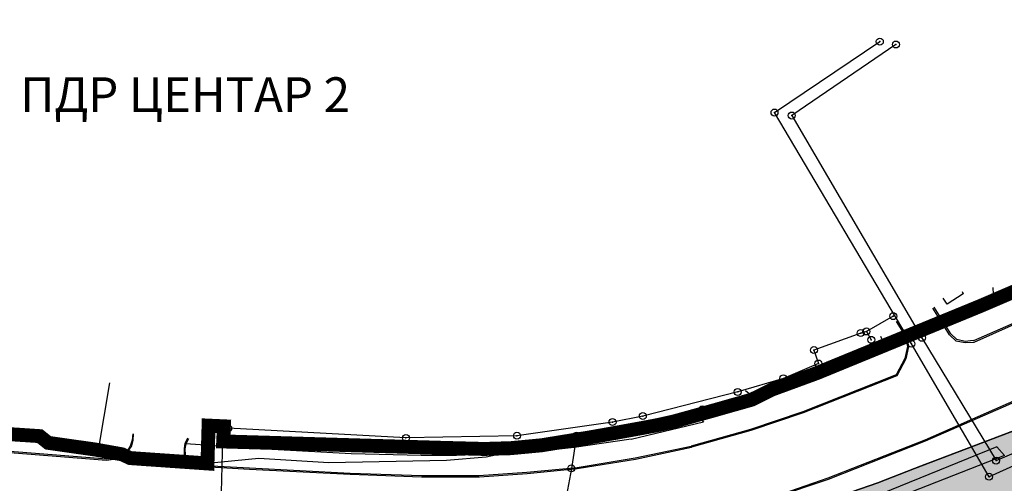
# Model space of a CAD drawing. Units: millimetres. Extents: x 7526768 to 7527718, y 4826188 to 4826788.
# Drawn here: x 7527054 to 7527196, y 4826612 to 4826678 of the extents above; entities that cross this region are included whole.
import ezdxf

# ---------------------------------------------------------------- set-up
doc = ezdxf.new("R2010")
doc.units = ezdxf.units.MM
doc.header["$PDMODE"] = 32
doc.header["$PDSIZE"] = -0.05
doc.linetypes.add('DASHED2', pattern=[0.375, 0.25, -0.125])
for name, color, linetype, lineweight in [('0 granica plana', 7, 'Continuous', 0), ('0051_regulaciona linija', 1, 'Continuous', 30), ('101_parcele_granica', 7, 'Continuous', 30), ('103_parcele_pl', 7, 'Continuous', 30)]:
    doc.layers.add(name, color=color, linetype=linetype, lineweight=lineweight)
doc.layers.add('002_Legenda-text', color=7, linetype='Continuous')
doc.layers.add('107_detalj_linije', color=1, linetype='Continuous')
doc.layers.add('113 топловод', color=7, linetype='Continuous', true_color=0xff5500)
doc.layers.add('159_javne funkcije_SRAFURA', color=7, linetype='Continuous', lineweight=30, true_color=0xfcc28a)
doc.styles.add('Tahoma', font='tahoma.ttf')
doc.linetypes.add('REGLINE', pattern='A,10,-0.5,["RL",Standard,S=2,R=0,X=0,Y=0],-4', length=14.5)

msp = doc.modelspace()

# ---------------------------------------------------------------- hatches: boundary and pattern name
at = {"layer": '159_javne funkcije_SRAFURA'}
h = msp.add_hatch(color=256, dxfattribs=at)
h.dxf.hatch_style = 1
h.paths.add_polyline_path([(7527244.66, 4826639.21), (7527201.76, 4826621.27), (7527199.03, 4826619.98), (7527177.53, 4826611.77), (7527168.83, 4826608.72), (7527162.44, 4826606.82), (7527164.66, 4826600.55), (7527165.29, 4826598.77), (7527165.77, 4826598.88), (7527167.28, 4826594.73), (7527168.67, 4826589.23), (7527175.69, 4826569.26), (7527160.42, 4826567.37), (7527150.71, 4826566.67), (7527155.03, 4826555.03), (7527154.67, 4826554.83), (7527161.12, 4826534.18), (7527161, 4826534.14), (7527163.82, 4826524.67), (7527200.39, 4826513.54), (7527204.59, 4826512.36), (7527245.44, 4826499.72), (7527255.23, 4826498.85), (7527266.55, 4826499.43), (7527276.5, 4826501.18), (7527282.48, 4826502.77), (7527284.29, 4826503.75), (7527285.67, 4826505.16), (7527286.05, 4826506.05)])

# ---------------------------------------------------------------- linework, layer by layer
at = {"layer": '0 granica plana', "linetype": 'DASHED2', "ltscale": 10, "const_width": 2, "flags": 128}
msp.add_lwpolyline([(7527100.46, 4826350.62), (7527107.39, 4826344.81), (7527107.96, 4826344.33), (7527108.06, 4826344.45), (7527113, 4826340.34), (7527122.34, 4826332.58), (7527125.7, 4826335.12), (7527137.65, 4826324.11), (7527137.24, 4826320.93), (7527147, 4826315.69), (7527162.63, 4826324.49), (7527172.49, 4826330.04), (7527172.67, 4826329.75), (7527182, 4826335.05), (7527182.4, 4826335.28), (7527187.4, 4826338.15), (7527200.67, 4826345.78), (7527220.6, 4826356.85), (7527220.5, 4826357.19), (7527230.13, 4826361.06), (7527235.92, 4826363.51), (7527246.09, 4826366.32), (7527258.6, 4826369.17), (7527261.94, 4826370.09), (7527270.09, 4826372.34), (7527272.68, 4826373.34), (7527278.75, 4826374.67), (7527281.15, 4826375.28), (7527290.31, 4826377.63), (7527299.35, 4826379.9), (7527304.57, 4826381.21), (7527304.98, 4826381.29), (7527317.66, 4826384.56), (7527320.64, 4826385.32), (7527332.84, 4826388.46), (7527348.2, 4826390.8), (7527358.84, 4826392.93), (7527362.5, 4826393.76), (7527363.2, 4826393.64), (7527365.83, 4826394.22), (7527367.2, 4826394.52), (7527382.36, 4826397.32), (7527385.79, 4826397.93), (7527391.53, 4826399.07), (7527396.63, 4826400), (7527405.3, 4826401.57), (7527406.25, 4826401.79), (7527414.25, 4826403.26), (7527418.03, 4826403.99), (7527431.33, 4826406.46), (7527441.26, 4826408.42), (7527443.3, 4826408.32), (7527445.16, 4826407.56), (7527446.55, 4826406.37), (7527447.8, 4826404.02), (7527446.32, 4826409.42), (7527461.95, 4826413.59), (7527459.15, 4826424.19), (7527453.2, 4826445.67), (7527451.54, 4826451.64), (7527449.7, 4826458.54), (7527447.43, 4826467.05), (7527446.63, 4826469.94), (7527445.48, 4826474.08), (7527443.14, 4826482.5), (7527440.72, 4826491.27), (7527438.38, 4826499.8), (7527435.72, 4826509.44), (7527431.42, 4826524.91), (7527428.7, 4826525.86), (7527426.77, 4826527.66), (7527421.49, 4826537.49), (7527417.23, 4826545.14), (7527412.66, 4826552.28), (7527403.87, 4826564.16), (7527400.99, 4826567.41), (7527398.35, 4826570.4), (7527393.94, 4826574.97), (7527382.77, 4826585.78), (7527372.19, 4826596.01), (7527370.1, 4826597.98), (7527365.47, 4826602.29), (7527359.88, 4826607.5), (7527349.81, 4826617.27), (7527348.57, 4826618.47), (7527340.96, 4826625.86), (7527335.39, 4826631.24), (7527332.69, 4826633.83), (7527327.89, 4826638.43), (7527325.89, 4826640.35), (7527318.03, 4826648), (7527315.81, 4826650.24), (7527315, 4826651.01), (7527312.64, 4826653.23), (7527310.34, 4826655.83), (7527309.44, 4826658.07), (7527308.79, 4826660.47), (7527308.68, 4826661.85), (7527309.14, 4826665.46), (7527310.33, 4826665.94), (7527311.33, 4826666.39), (7527318.14, 4826669.46), (7527308.21, 4826691.78), (7527314.62, 4826694.61), (7527313.1, 4826696.2), (7527311.5, 4826697.67), (7527309.83, 4826699.05), (7527308.1, 4826700.33), (7527306.27, 4826701.52), (7527304.4, 4826702.6), (7527302.45, 4826703.6), (7527300.46, 4826704.47), (7527298.43, 4826705.2), (7527296.33, 4826705.86), (7527294.24, 4826706.36), (7527292.11, 4826706.77), (7527289.96, 4826707.05), (7527287.78, 4826707.2), (7527285.6, 4826707.27), (7527283.46, 4826707.16), (7527281.28, 4826706.97), (7527279.14, 4826706.63), (7527277, 4826706.17), (7527274.91, 4826705.61), (7527272.86, 4826704.93), (7527270.83, 4826704.15), (7527268.84, 4826703.22), (7527266.95, 4826702.21), (7527265.08, 4826701.07), (7527271.04, 4826695.36), (7527256.93, 4826680.98), (7527261.44, 4826675.69), (7527261.27, 4826673.93), (7527260.49, 4826671.18), (7527259.28, 4826668.98), (7527257.94, 4826667.77), (7527247.53, 4826662.57), (7527217.09, 4826648.36), (7527209.62, 4826644.6), (7527192.16, 4826637.11), (7527189.02, 4826635.82), (7527168.79, 4826627.52), (7527162.36, 4826625.16), (7527159.42, 4826623.7), (7527153.04, 4826621.89), (7527148.22, 4826620.56), (7527145.78, 4826620.02), (7527143.32, 4826619.56), (7527138.4, 4826618.67), (7527135.94, 4826618.24), (7527129.26, 4826617.15), (7527124.79, 4826616.73), (7527121, 4826616.62), (7527115.33, 4826616.77), (7527103.54, 4826617.11), (7527094.05, 4826617.39), (7527083.52, 4826617.7), (7527083.62, 4826619.87), (7527081.42, 4826619.97), (7527081.26, 4826614.54), (7527070.16, 4826615.31), (7527068.99, 4826615.85), (7527065.63, 4826616.45), (7527065.12, 4826616.54), (7527058.38, 4826617.5), (7527057.18, 4826618.46), (7527051.55, 4826618.83), (7527046.85, 4826619.19), (7527038.95, 4826619.79), (7527031.06, 4826620.26), (7527020.4, 4826620.81), (7527013.04, 4826621.05), (7527004.66, 4826620.68), (7527000.76, 4826620.56), (7526997.66, 4826620.46), (7526982.93, 4826615.98), (7526980.02, 4826615.22), (7526972.28, 4826613.19), (7526952.01, 4826608.08), (7526951.09, 4826607.79), (7526948.85, 4826607.13), (7526937.76, 4826604.09), (7526937.1, 4826603.89), (7526932.77, 4826602.74), (7526932.73, 4826602.56), (7526932.49, 4826602.5), (7526927.02, 4826601.2), (7526925.75, 4826600.9), (7526920.87, 4826599.49), (7526916.17, 4826596.59), (7526911.52, 4826594.6), (7526911.79, 4826593.86), (7526906.35, 4826590.41), (7526896.85, 4826585.12), (7526897.55, 4826583.68), (7526893.1, 4826580.88), (7526893.01, 4826580.92), (7526892.88, 4826581.08), (7526889.48, 4826578.94), (7526876.82, 4826569.14), (7526870.61, 4826561.45), (7526863.04, 4826552.24), (7526854.9, 4826542.42), (7526844.13, 4826529.08), (7526839.6, 4826523.35), (7526848.66, 4826508.78), (7526870.42, 4826535.33), (7526870.14, 4826534.4), (7526870.12, 4826533.42), (7526870.35, 4826532.48), (7526870.81, 4826531.62), (7526871.5, 4826530.9), (7526895.38, 4826518.59), (7526905.2, 4826513.45), (7526915.85, 4826507.88), (7526914.75, 4826505.35), (7526914.99, 4826505.17), (7526909.45, 4826498.64), (7526912.11, 4826497.06), (7526919.84, 4826493.08), (7526923.68, 4826491), (7526927.17, 4826489.3), (7526934.08, 4826485.74), (7526938.34, 4826483.12), (7526943.57, 4826480.17), (7526946.59, 4826478.35), (7526952.36, 4826475.09), (7526956.49, 4826472.86), (7526958.84, 4826471.73), (7526962.31, 4826470.14), (7526963.46, 4826469.44), (7526974.35, 4826463.56), (7526982.53, 4826458.92), (7526988.95, 4826454.96), (7526994.7, 4826451.52), (7526995.76, 4826450.89), (7526996.61, 4826450.34), (7527001.59, 4826445.98), (7527005.19, 4826443.11), (7527012.35, 4826437.06), (7527012.69, 4826437.38), (7527014.69, 4826435.61), (7527014.41, 4826435.33), (7527021.34, 4826429.47), (7527019.44, 4826427.25), (7527022.41, 4826424.68), (7527022.93, 4826425.29), (7527025.96, 4826422.68), (7527025.44, 4826422.07), (7527026.28, 4826421.34), (7527027.74, 4826420.07), (7527028.56, 4826421.02), (7527031.51, 4826418.47), (7527035.53, 4826414.87), (7527036.47, 4826414.6), (7527037.15, 4826414.16), (7527037.8, 4826413.37), (7527037.99, 4826412.66), (7527041.79, 4826409.26), (7527042.35, 4826408.77), (7527044.81, 4826406.65), (7527050.66, 4826401.61), (7527049.97, 4826400.88), (7527052.79, 4826398.44), (7527051.48, 4826396.92), (7527054.07, 4826394.51), (7527054.71, 4826395.21), (7527057.8, 4826392.35), (7527057.15, 4826391.65), (7527058.71, 4826390.19), (7527059.72, 4826389.26), (7527060.19, 4826389.77), (7527063.05, 4826387.12), (7527062.57, 4826386.61), (7527066.82, 4826382.66), (7527067.3, 4826383.17), (7527069.06, 4826381.54), (7527068.58, 4826381.02), (7527069.34, 4826380.32), (7527072.83, 4826377.08), (7527073.24, 4826377.51), (7527076.16, 4826374.79), (7527081.43, 4826369.89), (7527081.03, 4826369.45), (7527083.84, 4826367.05), (7527082.63, 4826365.56), (7527086.95, 4826361.94), (7527093.18, 4826356.72), (7527100.46, 4826350.62)], dxfattribs=at)
at = {"layer": '0051_regulaciona linija', "linetype": 'REGLINE', "ltscale": 0.8}
for p, q in [((7527198.56, 4826619.8), (7527183.27, 4826613.99)), ((7527182.33, 4826613.63), (7527178, 4826611.95))]:
    msp.add_line(p, q, dxfattribs=at)
at = {"layer": '101_parcele_granica'}
for p, q in [((7527209.62, 4826644.6), (7527192.16, 4826637.11)), ((7527192.16, 4826637.11), (7527168.79, 4826627.52)), ((7527168.79, 4826627.52), (7527162.36, 4826625.16)), ((7527065.63, 4826616.45), (7527067.26, 4826626.11)), ((7527162.36, 4826625.16), (7527146.52, 4826620.93)), ((7527146.52, 4826620.93), (7527133.81, 4826618.13)), ((7527182.8, 4826613.81), (7527199.03, 4826619.98)), ((7527058.38, 4826617.5), (7527051.24, 4826618.03)), ((7527065.12, 4826616.54), (7527058.38, 4826617.5)), ((7527133.81, 4826618.13), (7527121.26, 4826615.44)), ((7527065.63, 4826616.45), (7527065.12, 4826616.54)), ((7527068.99, 4826615.85), (7527065.63, 4826616.45)), ((7527070.16, 4826615.31), (7527068.99, 4826615.85)), ((7527081.26, 4826614.54), (7527070.16, 4826615.31)), ((7527070.9, 4826615.26), (7527070.16, 4826615.31)), ((7527077.13, 4826614.83), (7527070.9, 4826615.26)), ((7527077.08, 4826614.04), (7527077.13, 4826614.83)), ((7527081.26, 4826614.54), (7527079.7, 4826614.37)), ((7527088.63, 4826615.24), (7527081.26, 4826614.54)), ((7527098.67, 4826614.61), (7527088.63, 4826615.24)), ((7527115.6, 4826614.94), (7527098.67, 4826614.61)), ((7527121.26, 4826615.44), (7527115.6, 4826614.94)), ((7527079.7, 4826614.37), (7527077.08, 4826614.04)), ((7527177.53, 4826611.77), (7527182.8, 4826613.81)), ((7527168.83, 4826608.72), (7527177.53, 4826611.77))]:
    msp.add_line(p, q, dxfattribs=at)
at = {"layer": '103_parcele_pl'}
msp.add_lwpolyline([(7527199.03, 4826619.98), (7527182.8, 4826613.81), (7527177.53, 4826611.77), (7527168.83, 4826608.72), (7527162.44, 4826606.82), (7527166.88, 4826594.29), (7527168.29, 4826590.31), (7527175.69, 4826569.26), (7527188.64, 4826572.71), (7527192.26, 4826573.76), (7527191.56, 4826576.32), (7527204, 4826579.86)], dxfattribs=at)
at = {"layer": '107_detalj_linije'}
for p, q in [((7527214.54, 4826647.59), (7527194.42, 4826638.59)), ((7527189.79, 4826638.91), (7527187.49, 4826637.42)), ((7527189.64, 4826639.25), (7527189.79, 4826638.91)), ((7527194.12, 4826638.84), (7527194.11, 4826639.82)), ((7527194.42, 4826638.59), (7527194.12, 4826638.84)), ((7527187.49, 4826637.42), (7527186.92, 4826638.26)), ((7527187.81, 4826633), (7527185.43, 4826636.84)), ((7527188.03, 4826633.16), (7527185.64, 4826636.97)), ((7527202.55, 4826637.09), (7527191.25, 4826632.16)), ((7527202.61, 4826636.93), (7527191.29, 4826631.93)), ((7527180.17, 4826634.9), (7527181.47, 4826632.88)), ((7527180.23, 4826634.98), (7527181.6, 4826632.92)), ((7527181.47, 4826632.88), (7527181.81, 4826631.32)), ((7527181.6, 4826632.92), (7527181.94, 4826631.32)), ((7527188.77, 4826632.11), (7527187.81, 4826633)), ((7527188.89, 4826632.32), (7527188.03, 4826633.16)), ((7527177.93, 4826632.8), (7527178.82, 4826630.88)), ((7527190.05, 4826631.84), (7527188.77, 4826632.11)), ((7527190.06, 4826632.07), (7527188.89, 4826632.32)), ((7527191.29, 4826631.93), (7527190.05, 4826631.84)), ((7527191.24, 4826632.21), (7527190.06, 4826632.07)), ((7527191.25, 4826632.16), (7527191.24, 4826632.21)), ((7527178.82, 4826630.88), (7527176.51, 4826629.79)), ((7527181.81, 4826631.32), (7527181.4, 4826629.59)), ((7527181.94, 4826631.32), (7527181.55, 4826629.54)), ((7527176.51, 4826629.79), (7527165.33, 4826625.49)), ((7527181.4, 4826629.59), (7527180.15, 4826627.25)), ((7527181.55, 4826629.54), (7527180.27, 4826627.11)), ((7527180.15, 4826627.25), (7527166.77, 4826621.95)), ((7527195.52, 4826622.84), (7527206.85, 4826627.86)), ((7527195.59, 4826622.67), (7527206.92, 4826627.7)), ((7527180.27, 4826627.11), (7527166.79, 4826621.8)), ((7527159.88, 4826623.88), (7527158.52, 4826624.96)), ((7527165.33, 4826625.49), (7527159.88, 4826623.88)), ((7527166.77, 4826621.95), (7527159.26, 4826619.43)), ((7527166.79, 4826621.8), (7527159.31, 4826619.26)), ((7527184.34, 4826617.95), (7527195.52, 4826622.84)), ((7527184.39, 4826617.8), (7527195.59, 4826622.67)), ((7527142.09, 4826618.04), (7527152.47, 4826620.52)), ((7527151.83, 4826621.29), (7527152.47, 4826620.52)), ((7527070.53, 4826618.8), (7527070.45, 4826617.9)), ((7527070.6, 4826617.9), (7527070.66, 4826618.78)), ((7527159.26, 4826619.43), (7527150.73, 4826617.04)), ((7527159.31, 4826619.26), (7527150.76, 4826616.86)), ((7527070.45, 4826617.9), (7527070.18, 4826617.04)), ((7527070.34, 4826616.97), (7527070.6, 4826617.9)), ((7527078.01, 4826617.38), (7527077.9, 4826616.67)), ((7527078.39, 4826618.15), (7527078.01, 4826617.38)), ((7527078.17, 4826617.34), (7527078.01, 4826616.64)), ((7527078.52, 4826618.07), (7527078.17, 4826617.34)), ((7527087.08, 4826616.73), (7527078.17, 4826617.34)), ((7527142.09, 4826618.04), (7527133.91, 4826616.82)), ((7527170.39, 4826612.46), (7527184.34, 4826617.95)), ((7527170.44, 4826612.27), (7527184.39, 4826617.8)), ((7527048.97, 4826616.42), (7527066.76, 4826615.01)), ((7527066.79, 4826615.16), (7527049.02, 4826616.54)), ((7527069.76, 4826616.38), (7527069.17, 4826615.82)), ((7527069.25, 4826615.71), (7527069.89, 4826616.33)), ((7527070.18, 4826617.04), (7527069.76, 4826616.38)), ((7527069.89, 4826616.33), (7527070.34, 4826616.97)), ((7527077.9, 4826616.67), (7527077.9, 4826615.75)), ((7527078.01, 4826616.64), (7527078.05, 4826615.8)), ((7527101.89, 4826615.91), (7527087.08, 4826616.73)), ((7527111.95, 4826615.69), (7527101.89, 4826615.91)), ((7527126.98, 4826616.06), (7527117.03, 4826615.67)), ((7527133.91, 4826616.82), (7527126.98, 4826616.06)), ((7527142.67, 4826615.33), (7527150.73, 4826617.04)), ((7527142.71, 4826615.14), (7527150.76, 4826616.86)), ((7527194.61, 4826616.93), (7527172.66, 4826608.02)), ((7527195.71, 4826615.68), (7527194.61, 4826616.93)), ((7527066.76, 4826615.01), (7527068.39, 4826615.27)), ((7527068.34, 4826615.38), (7527066.79, 4826615.16)), ((7527069.17, 4826615.82), (7527068.34, 4826615.38)), ((7527068.39, 4826615.27), (7527069.25, 4826615.71)), ((7527077.9, 4826615.75), (7527078.28, 4826614.87)), ((7527078.05, 4826615.8), (7527078.37, 4826614.97)), ((7527078.28, 4826614.87), (7527079.08, 4826614.29)), ((7527078.37, 4826614.97), (7527079.12, 4826614.43)), ((7527117.03, 4826615.67), (7527111.95, 4826615.69)), ((7527134.33, 4826613.98), (7527142.67, 4826615.33)), ((7527134.35, 4826613.8), (7527142.71, 4826615.14)), ((7527195.71, 4826615.68), (7527172.8, 4826606.72)), ((7527079.08, 4826614.29), (7527079.96, 4826614.15)), ((7527079.12, 4826614.43), (7527080, 4826614.28)), ((7527079.96, 4826614.15), (7527087.29, 4826613.73)), ((7527080, 4826614.28), (7527087.3, 4826613.9)), ((7527087.29, 4826613.73), (7527101.73, 4826612.98)), ((7527087.3, 4826613.9), (7527101.75, 4826613.16)), ((7527101.75, 4826613.16), (7527112.03, 4826612.81)), ((7527120.23, 4826612.8), (7527127.13, 4826613.29)), ((7527120.33, 4826612.64), (7527127.15, 4826613.1)), ((7527127.13, 4826613.29), (7527134.33, 4826613.98)), ((7527127.15, 4826613.1), (7527134.35, 4826613.8)), ((7527101.73, 4826612.98), (7527112.02, 4826612.63)), ((7527112.02, 4826612.63), (7527120.33, 4826612.64)), ((7527112.03, 4826612.81), (7527120.23, 4826612.8)), ((7527162.71, 4826609.81), (7527170.39, 4826612.46)), ((7527162.73, 4826609.68), (7527170.44, 4826612.27))]:
    msp.add_line(p, q, dxfattribs=at)
at = {"layer": '113 топловод'}
for p, q in [((7527162.69, 4826664.93), (7527177.81, 4826675.11)), ((7527180.12, 4826674.7), (7527165.17, 4826664.5)), ((7527182.34, 4826631.73), (7527162.69, 4826664.93)), ((7527165.17, 4826664.5), (7527183.87, 4826632.58)), ((7527179.74, 4826635.69), (7527175.88, 4826633.49)), ((7527175.08, 4826633.26), (7527168.36, 4826630.82)), ((7527175.88, 4826633.49), (7527175.08, 4826633.26)), ((7527175.88, 4826633.49), (7527176.58, 4826632.29)), ((7527193.5, 4826612.63), (7527182.34, 4826631.73)), ((7527183.87, 4826632.58), (7527194.5, 4826614.94)), ((7527177.07, 4826630.96), (7527164.03, 4826625.99)), ((7527168.36, 4826630.82), (7527169, 4826628.89)), ((7527169, 4826628.89), (7527163.97, 4826626.76)), ((7527164.03, 4826625.99), (7527152.3, 4826622.29)), ((7527163.97, 4826626.76), (7527157.4, 4826624.8)), ((7527157.4, 4826624.8), (7527143.78, 4826621.34)), ((7527152.3, 4826622.29), (7527134.27, 4826618.53)), ((7527139.43, 4826620.48), (7527125.71, 4826618.52)), ((7527143.78, 4826621.34), (7527139.43, 4826620.48)), ((7527194.5, 4826614.94), (7527207.97, 4826620.76)), ((7527083.58, 4826619.33), (7527083.43, 4826618.02)), ((7527084.23, 4826619.59), (7527083.58, 4826619.33)), ((7527109.77, 4826618.2), (7527084.23, 4826619.59)), ((7527208.58, 4826619.38), (7527193.5, 4826612.63)), ((7527083.43, 4826618.02), (7527083.12, 4826605.61)), ((7527125.71, 4826618.52), (7527109.77, 4826618.2)), ((7527134.27, 4826618.53), (7527133.53, 4826613.83)), ((7527133.53, 4826613.83), (7527131.87, 4826604.84))]:
    msp.add_line(p, q, dxfattribs=at)
for p in [(7527177.81, 4826675.11), (7527180.12, 4826674.7), (7527162.69, 4826664.93), (7527165.17, 4826664.5), (7527179.74, 4826635.69), (7527175.08, 4826633.26), (7527175.88, 4826633.49), (7527175.88, 4826633.49), (7527183.87, 4826632.58), (7527176.58, 4826632.29), (7527177.07, 4826630.96), (7527182.34, 4826631.73), (7527168.36, 4826630.82), (7527169, 4826628.89), (7527163.97, 4826626.76), (7527164.03, 4826625.99), (7527157.4, 4826624.8), (7527143.78, 4826621.34), (7527152.3, 4826622.29), (7527139.43, 4826620.48), (7527083.58, 4826619.33), (7527084.23, 4826619.59), (7527125.71, 4826618.52), (7527134.27, 4826618.53), (7527083.43, 4826618.02), (7527109.77, 4826618.2), (7527194.5, 4826614.94), (7527133.53, 4826613.83), (7527193.5, 4826612.63)]:
    msp.add_point(p, dxfattribs=at)

# ---------------------------------------------------------------- texts
at = {"layer": '002_Legenda-text', "insert": (7527101.73, 4826669.99), "char_height": 5, "width": 51, "attachment_point": 3, "style": 'Tahoma'}
msp.add_mtext('{\\fTahoma|b0|i0|c204|p34;ПДР ЦЕНТАР 2}', dxfattribs=at)

doc.saveas('drawing.dxf')
